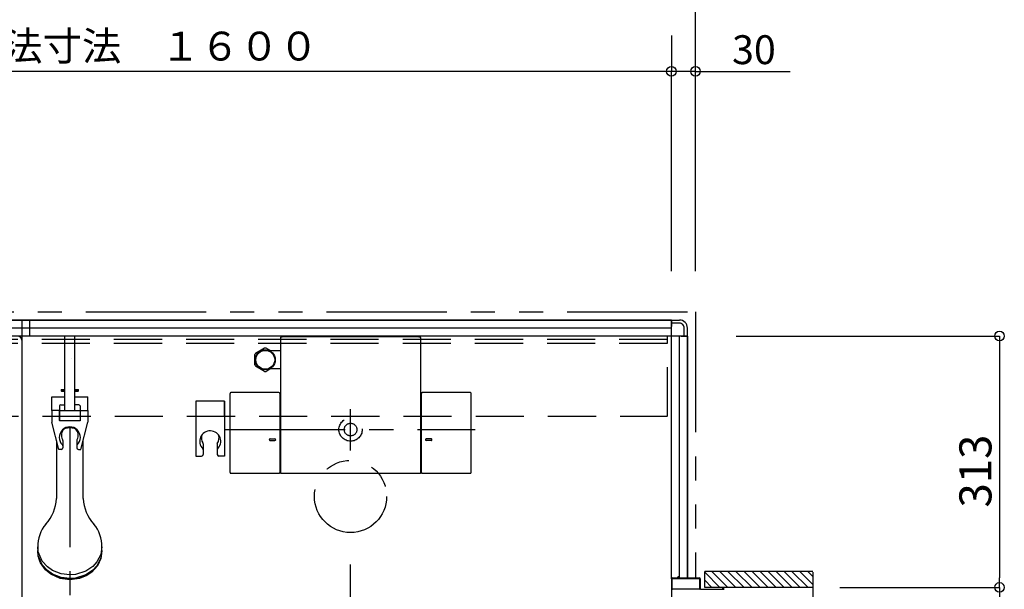
# Model space of a CAD drawing. Extents: x -405 to 205, y -16 to 288.
# Drawn here: x -264 to -203, y 200 to 236 of the extents above; entities that cross this region are included whole.
import ezdxf

# ---------------------------------------------------------------- set-up
doc = ezdxf.new("R2010")
doc.units = 0
doc.header["$MEASUREMENT"] = 0
for name, pattern in [('CENTER', [12, 7.5, -1.5, 1.5, -1.5]), ('DASHED', [4.5, 3, -1.5]), ('PHANTOM', [15, 7.5, -1.5, 1.5, -1.5, 1.5, -1.5])]:
    doc.linetypes.add(name, pattern=pattern)
doc.layers.get('0').update_dxf_attribs({"linetype": 'CONTINUOUS'})
doc.layers.get('DEFPOINTS').update_dxf_attribs({"linetype": 'CONTINUOUS'})
doc.layers.add('VIEW0001', color=7, linetype='CONTINUOUS')
doc.styles.get("Standard").update_dxf_attribs({"font": 'ROMANS', "bigfont": 'EXTFONT'})
doc.dimstyles.new('ISO-25', dxfattribs={"dimtxt": 2.5, "dimasz": 2.5, "dimexe": 1.25, "dimexo": 0.625, "dimtad": 1, "dimdec": 4, "dimdsep": 46, "dimtxsty": 'Standard', "dimcen": 2.5, "dimadec": 0, "dimazin": 0, "dimtfac": 1, "dimtdec": 4, "dimtmove": 0, "dimatfit": 3, "dimfxl": 1, "dimtolj": 1, "dimtzin": 0, "dimarcsym": 0})

# ---------------------------------------------------------------- blocks, each defined once
blk = doc.blocks.new('_ORIGIN')
at = {"color": 0, "linetype": 'ByBlock'}
blk.add_line((0, 0), (-1, 0), dxfattribs=at)
blk.add_circle((0, 0), 0.5, dxfattribs=at)
blk = doc.blocks.new('*D36')
at = {"color": 0}
for p, q in [((-223.570137, 234.854772), (-223.570137, 232.628431)), ((-224.170137, 232.628431), (-224.770137, 232.628431)), ((-222.070137, 232.628431), (-223.570137, 232.628431)), ((-222.070137, 220.168431), (-222.070137, 232.628431)), ((-222.070137, 232.628431), (-216.167719, 232.628431)), ((-221.470137, 232.628431), (-220.870137, 232.628431))]:
    blk.add_line(p, q, dxfattribs=at)
at = {"layer": 'DEFPOINTS', "color": 0}
for p in [(-223.570137, 232.628431), (-223.570137, 232.314772), (-222.070137, 217.628431)]:
    blk.add_point(p, dxfattribs=at)
at = {"color": 0, "xscale": 0.6, "yscale": 0.6, "zscale": 0.6}
blk.add_blockref('_ORIGIN', (-223.570137, 232.628431), dxfattribs=at)
at = {"color": 0, "xscale": 0.6, "yscale": 0.6, "zscale": 0.6, "rotation": 180}
blk.add_blockref('_ORIGIN', (-222.070137, 232.628431), dxfattribs=at)
at = {"color": 0, "linetype": 'Continuous'}
blk.add_text('30', height=1.8, dxfattribs=at).set_placement((-219.789147, 233.078431))
blk = doc.blocks.new('*D37')
at = {"color": 0}
for p, q in [((-305.070137, 220.168431), (-305.070137, 237.628431)), ((-304.470137, 237.628431), (-222.670137, 237.628431)), ((-222.070137, 220.168431), (-222.070137, 237.628431))]:
    blk.add_line(p, q, dxfattribs=at)
at = {"layer": 'DEFPOINTS', "color": 0}
for p in [(-222.070137, 237.628431), (-305.070137, 217.628431), (-222.070137, 217.628431)]:
    blk.add_point(p, dxfattribs=at)
at = {"color": 0, "xscale": 0.6, "yscale": 0.6, "zscale": 0.6, "rotation": 180}
blk.add_blockref('_ORIGIN', (-305.070137, 237.628431), dxfattribs=at)
at = {"color": 0, "xscale": 0.6, "yscale": 0.6, "zscale": 0.6}
blk.add_blockref('_ORIGIN', (-222.070137, 237.628431), dxfattribs=at)
at = {"color": 0, "linetype": 'Continuous'}
blk.add_text('据付基準寸法\u3000１６６０', height=1.8, dxfattribs=at).set_placement((-275.852654, 238.323886))
blk = doc.blocks.new('*D38')
at = {"color": 0}
for p, q in [((-303.570137, 220.168431), (-303.570137, 232.628431)), ((-224.170137, 232.628431), (-302.970137, 232.628431)), ((-223.570137, 220.168431), (-223.570137, 232.628431))]:
    blk.add_line(p, q, dxfattribs=at)
at = {"layer": 'DEFPOINTS', "color": 0}
for p in [(-303.570137, 232.628431), (-303.570137, 217.628431), (-223.570137, 217.628431)]:
    blk.add_point(p, dxfattribs=at)
at = {"color": 0, "xscale": 0.6, "yscale": 0.6, "zscale": 0.6, "rotation": 180}
blk.add_blockref('_ORIGIN', (-303.570137, 232.628431), dxfattribs=at)
at = {"color": 0, "xscale": 0.6, "yscale": 0.6, "zscale": 0.6}
blk.add_blockref('_ORIGIN', (-223.570137, 232.628431), dxfattribs=at)
at = {"color": 0, "linetype": 'Continuous'}
blk.add_text('ユニット内法寸法\u3000１６００', height=1.8, dxfattribs=at).set_placement((-277.503632, 233.303431))
blk = doc.blocks.new('*D42')
at = {"color": 0}
for p, q in [((-213.080734, 200.459042), (-203.119734, 200.459042)), ((-203.119734, 199.859042), (-203.119734, 162.409042)), ((-213.080734, 161.809042), (-203.119734, 161.809042))]:
    blk.add_line(p, q, dxfattribs=at)
at = {"layer": 'DEFPOINTS', "color": 0}
for p in [(-215.620734, 200.459042), (-215.620734, 161.809042), (-203.120734, 161.809042)]:
    blk.add_point(p, dxfattribs=at)
at = {"color": 0, "xscale": 0.6, "yscale": 0.6, "zscale": 0.6}
for p, rotation in [((-203.119734, 200.459042), 90), ((-203.119734, 161.809042), 270)]:
    blk.add_blockref('_ORIGIN', p, dxfattribs=dict(at, rotation=rotation))
at = {"color": 0, "linetype": 'Continuous'}
blk.add_text('額縁内法\u3000７７３', height=2, rotation=90, dxfattribs=at).set_placement((-203.892462, 171.44161))
blk = doc.blocks.new('*D43')
at = {"color": 0}
for p, q in [((-219.529526, 216.129042), (-203.119734, 216.129042)), ((-203.119734, 215.529042), (-203.119734, 201.059042)), ((-213.080734, 200.459042), (-203.119734, 200.459042))]:
    blk.add_line(p, q, dxfattribs=at)
at = {"layer": 'DEFPOINTS', "color": 0}
for p in [(-222.069526, 216.129042), (-215.620734, 200.459042), (-203.120734, 200.459042)]:
    blk.add_point(p, dxfattribs=at)
at = {"color": 0, "xscale": 0.6, "yscale": 0.6, "zscale": 0.6}
for p, rotation in [((-203.119734, 216.129042), 90), ((-203.119734, 200.459042), 270)]:
    blk.add_blockref('_ORIGIN', p, dxfattribs=dict(at, rotation=rotation))
at = {"color": 0, "linetype": 'Continuous'}
blk.add_text('313', height=2, rotation=90, dxfattribs=at).set_placement((-203.619734, 205.437899))

msp = doc.modelspace()

# ---------------------------------------------------------------- linework, layer by layer
at = {"layer": 'VIEW0001', "color": 7, "linetype": 'PHANTOM'}
for p, q in [((-305.070137, 217.628431), (-222.070137, 217.628431)), ((-222.070137, 217.628431), (-222.070137, 201.053431))]:
    msp.add_line(p, q, dxfattribs=at)
at = {"layer": 'VIEW0001', "color": 7, "linetype": 'Continuous'}
for p, q in [((-303.570137, 217.128431), (-223.570137, 217.128431)), ((-223.570137, 217.128431), (-303.570137, 217.128431)), ((-264.070137, 217.128431), (-264.070137, 160.128431)), ((-263.570137, 216.128431), (-263.570137, 217.128431)), ((-223.570137, 217.128431), (-223.570137, 216.728434)), ((-223.570137, 217.128431), (-223.070137, 217.128431)), ((-223.570137, 201.003431), (-223.570137, 217.128431)), ((-223.070137, 216.928431), (-223.570137, 216.928431)), ((-222.570137, 216.128431), (-304.570137, 216.128431)), ((-223.570137, 216.628431), (-303.570137, 216.628431)), ((-247.895143, 216.074856), (-247.827471, 216.074856)), ((-247.827471, 216.074856), (-247.827471, 216.073461)), ((-239.312802, 216.073461), (-247.827471, 216.073461)), ((-239.312802, 216.073461), (-239.312802, 216.074856)), ((-239.312802, 216.074856), (-239.245142, 216.074856)), ((-223.070137, 201.053431), (-223.070137, 216.128431)), ((-222.970137, 216.128431), (-222.570137, 216.128431)), ((-222.770137, 216.128431), (-222.770137, 216.628431)), ((-222.570137, 216.128431), (-222.570137, 216.628431)), ((-222.570137, 216.128431), (-222.570137, 201.053431)), ((-222.570137, 201.053431), (-222.570137, 216.128431)), ((-264.070137, 215.878431), (-264.070137, 161.377821)), ((-247.945136, 216.024863), (-247.945136, 207.62338)), ((-239.195137, 207.62338), (-239.195137, 216.02485)), ((-249.535136, 214.327301), (-249.535136, 214.969562)), ((-248.932029, 215.371913), (-249.488244, 215.050783)), ((-248.537764, 215.198431), (-248.838244, 215.371913)), ((-247.945137, 215.198431), (-248.58727, 215.198431)), ((-248.932029, 213.924949), (-249.488244, 214.24608)), ((-248.537764, 214.098431), (-248.838244, 213.924949)), ((-248.584641, 214.098431), (-247.945137, 214.098431)), ((-251.08509, 207.623533), (-251.08509, 212.553229)), ((-248.035167, 212.603229), (-251.03509, 212.603229)), ((-247.985167, 212.553229), (-247.985167, 207.623533)), ((-239.155106, 207.623533), (-239.155106, 212.553229)), ((-236.10518, 212.603229), (-239.105106, 212.603229)), ((-236.055183, 207.623533), (-236.05518, 212.553229)), ((-261.895137, 209.59839), (-261.895137, 206.000184)), ((-260.245137, 206.000183), (-260.245137, 209.59839)), ((-248.586595, 209.718604), (-248.28408, 209.718604)), ((-248.585761, 209.618604), (-248.284317, 209.618604)), ((-238.553678, 209.718604), (-238.856193, 209.718604)), ((-238.554512, 209.618604), (-238.855956, 209.618604)), ((-251.03509, 207.573533), (-248.035167, 207.573533)), ((-247.895136, 207.57338), (-239.245137, 207.57338)), ((-239.105106, 207.573533), (-236.105183, 207.573533)), ((-263.070137, 202.986582), (-263.070137, 202.756298)), ((-259.070137, 202.756298), (-259.070137, 202.986582)), ((-214.745101, 201.453431), (-221.495131, 201.453431)), ((-221.495131, 200.453856), (-221.495131, 201.453431)), ((-220.545462, 200.453598), (-221.495131, 201.403267)), ((-220.045451, 200.453577), (-221.045301, 201.453427)), ((-219.545429, 200.453566), (-220.545279, 201.453416)), ((-219.045417, 200.453544), (-220.045311, 201.453438)), ((-218.545406, 200.453523), (-219.545299, 201.453416)), ((-218.045406, 200.453498), (-219.045298, 201.453393)), ((-217.545383, 200.45348), (-218.54532, 201.453416)), ((-217.04535, 200.45348), (-218.045287, 201.453416)), ((-216.545296, 200.453415), (-217.545275, 201.453394)), ((-216.045285, 200.453393), (-217.045307, 201.453416)), ((-215.550339, 200.453431), (-216.550302, 201.453394)), ((-215.055356, 200.453431), (-216.05534, 201.453416)), ((-214.745101, 200.638151), (-215.560381, 201.453431)), ((-214.745101, 201.133126), (-215.065406, 201.453431)), ((-214.745101, 201.402546), (-214.745101, 160.803431)), ((-223.570137, 201.005624), (-223.570137, 199.579012)), ((-223.525137, 200.368431), (-223.525137, 200.993431)), ((-223.520137, 201.053431), (-223.185137, 201.053431)), ((-223.510137, 201.008431), (-221.830137, 201.008431)), ((-223.170137, 201.068431), (-223.170137, 201.118431)), ((-223.160137, 201.128431), (-223.140137, 201.128431)), ((-223.130137, 201.118431), (-223.130137, 201.068431)), ((-223.115137, 201.053431), (-221.820137, 201.053431)), ((-221.815137, 200.993431), (-221.815137, 200.368431)), ((-221.770137, 201.003431), (-221.770137, 200.368431)), ((-221.045474, 200.45362), (-221.495131, 200.903277)), ((-221.830137, 200.353431), (-223.510137, 200.353431)), ((-221.755137, 200.353431), (-220.385137, 200.353431)), ((-214.745101, 200.453431), (-221.495131, 200.453431)), ((-220.370137, 200.368431), (-220.370137, 200.438431)), ((-220.320137, 200.438431), (-220.320137, 200.318431))]:
    msp.add_line(p, q, dxfattribs=at)
at = {"layer": 'VIEW0001', "color": 71, "linetype": 'Continuous'}
for p, q in [((-261.387637, 211.478372), (-261.387637, 216.128372)), ((-260.752637, 211.478372), (-260.752637, 216.128372)), ((-261.620137, 212.765872), (-261.595137, 212.790872)), ((-261.387637, 212.765872), (-261.620137, 212.765872)), ((-261.620137, 212.765872), (-261.620137, 212.715872)), ((-261.620137, 212.715872), (-261.595137, 212.690872)), ((-261.620137, 212.715872), (-261.387637, 212.715872)), ((-261.595137, 212.790872), (-261.387637, 212.790872)), ((-261.595137, 212.690872), (-261.387637, 212.690872)), ((-260.752637, 212.790872), (-260.545137, 212.790872)), ((-260.520137, 212.765872), (-260.752637, 212.765872)), ((-260.752637, 212.715872), (-260.520137, 212.715872)), ((-260.752637, 212.690872), (-260.545137, 212.690872)), ((-260.520137, 212.765872), (-260.545137, 212.790872)), ((-260.520137, 212.715872), (-260.545137, 212.690872)), ((-260.520137, 212.715872), (-260.520137, 212.765872)), ((-262.195137, 212.340872), (-261.387637, 212.340872)), ((-262.195137, 211.490872), (-262.195137, 212.340872)), ((-261.705137, 211.768372), (-261.705137, 210.843372)), ((-261.630137, 211.843372), (-261.387637, 211.843372)), ((-260.752637, 212.340872), (-259.945137, 212.340872)), ((-260.510137, 211.843372), (-260.752637, 211.843372)), ((-260.435137, 211.768372), (-260.435137, 210.843372)), ((-259.945137, 211.490872), (-259.945137, 212.340872)), ((-253.220087, 212.078387), (-253.220087, 208.649557)), ((-251.420087, 212.078387), (-253.220087, 212.078387)), ((-251.420087, 212.078387), (-251.420087, 208.649557)), ((-251.420087, 212.078387), (-251.420087, 208.649557)), ((-251.420087, 211.128387), (-251.420087, 212.028387)), ((-261.705137, 211.490872), (-262.195137, 211.490872)), ((-262.195137, 211.490872), (-262.195137, 210.765872)), ((-261.707637, 210.865872), (-261.707637, 211.490872)), ((-261.705137, 211.478372), (-260.435137, 211.478372)), ((-260.435137, 211.490872), (-259.945137, 211.490872)), ((-260.432637, 211.490872), (-260.432637, 210.865872)), ((-259.945137, 211.490872), (-259.945137, 210.765872)), ((-261.757637, 209.063294), (-262.195137, 210.765872)), ((-261.707637, 210.865872), (-261.705137, 210.865872)), ((-260.435137, 210.843372), (-261.705137, 210.843372)), ((-260.435137, 210.865872), (-260.432637, 210.865872)), ((-260.382637, 209.063294), (-259.945137, 210.765872)), ((-261.507637, 209.621938), (-261.507637, 209.163294)), ((-260.632637, 209.621938), (-260.632637, 209.163294)), ((-252.757587, 209.406839), (-252.757587, 208.749557)), ((-252.757587, 209.406839), (-252.757587, 208.749557)), ((-251.882587, 209.406839), (-251.882587, 208.749557)), ((-251.882587, 209.406839), (-251.882587, 208.749557)), ((-261.607637, 209.063294), (-261.757637, 209.063294)), ((-260.532637, 209.063294), (-260.382637, 209.063294)), ((-253.220087, 208.649557), (-252.857587, 208.649557)), ((-253.220087, 208.649557), (-252.857587, 208.649557)), ((-251.420087, 208.649557), (-251.782587, 208.649557)), ((-251.420087, 208.649557), (-251.782587, 208.649557))]:
    msp.add_line(p, q, dxfattribs=at)
at = {"layer": 'VIEW0001', "color": 191, "linetype": 'DASHED'}
for p, q in [((-223.820087, 211.178431), (-223.820087, 216.128431)), ((-303.320087, 215.928431), (-223.820087, 215.928431)), ((-303.320087, 215.678431), (-223.820087, 215.678431)), ((-303.270087, 211.128431), (-223.820087, 211.128431))]:
    msp.add_line(p, q, dxfattribs=at)
at = {"layer": 'VIEW0001', "color": 7, "linetype": 'CENTER'}
for p, q in [((-243.570137, 208.992982), (-243.570137, 211.568863)), ((-261.070137, 210.465872), (-261.070137, 199.149445)), ((-251.404134, 210.298431), (-235.809393, 210.298431)), ((-243.570137, 175.378431), (-243.570137, 201.878431))]:
    msp.add_line(p, q, dxfattribs=at)
at = {"layer": 'VIEW0001', "color": 7, "linetype": 'Continuous'}
for points in [[(-260.980974, 214.747914), (-260.980974, 214.747935), (-260.980974, 214.747968), (-260.980973, 214.748018)], [(-261.331317, 210.396327), (-261.07133, 210.420872), (-260.807313, 210.395541)], [(-259.070137, 202.986582), (-259.144857, 202.512915), (-259.385716, 202.043481), (-259.637737, 201.765797), (-260.062616, 201.475513), (-260.706211, 201.266546), (-261.070137, 201.237343), (-261.611705, 201.302694), (-262.148435, 201.513355), (-262.465927, 201.733777), (-262.797824, 202.105385), (-263.036747, 202.668285), (-263.070137, 202.986582)], [(-259.070137, 202.756298), (-259.144857, 202.282631), (-259.385716, 201.813196), (-259.637737, 201.535512), (-260.062616, 201.245228), (-260.706211, 201.036261), (-261.070137, 201.007058), (-261.611705, 201.07241), (-262.148435, 201.28307), (-262.465927, 201.503492), (-262.797824, 201.8751), (-263.036747, 202.438001), (-263.070137, 202.756298)], [(-259.070137, 202.732057), (-259.144857, 202.25839), (-259.385716, 201.788956), (-259.637737, 201.511272), (-260.062616, 201.220988), (-260.706211, 201.012021), (-261.070137, 200.982818), (-261.611705, 201.048169), (-262.148435, 201.25883), (-262.465927, 201.479252), (-262.797824, 201.85086), (-263.036747, 202.41376), (-263.070137, 202.732057)], [(-259.142493, 202.265791), (-259.345466, 201.813196), (-259.700071, 201.414294), (-260.003927, 201.2055), (-260.456939, 201.018261), (-261.070137, 200.933175), (-261.673618, 201.015519), (-262.259542, 201.280183), (-262.587679, 201.551999), (-262.896558, 201.994537), (-262.997775, 202.265774)]]:
    msp.add_lwpolyline(points, dxfattribs=at)
for radius in [0.625, 0.586093]:
    msp.add_circle((-248.885136, 214.648431), radius, dxfattribs=at)
at = {"layer": 'VIEW0001', "color": 7, "linetype": 'DASHED'}
for radius in [0.725, 0.395]:
    msp.add_circle((-243.570137, 210.298431), radius, dxfattribs=at)
at = {"layer": 'VIEW0001', "color": 7, "linetype": 'PHANTOM'}
msp.add_circle((-243.570137, 206.128431), 2.25, dxfattribs=at)
at = {"layer": 'VIEW0001', "color": 7, "linetype": 'Continuous'}
for centre, radius, start, end in [((-223.070137, 216.628431), 0.5, 0, 90.000003), ((-223.070137, 216.628431), 0.3, 0, 90.000003), ((-264.320137, 215.878431), 0.25, 0, 90), ((-247.895136, 216.024863), 0.05, 90, 180), ((-248.885136, 214.648431), 0.725, 146.291564, 153.708436), ((-248.885136, 214.648431), 0.725, 86.291564, 93.708436), ((-248.885136, 214.648431), 0.725, 206.291564, 213.708436), ((-248.885136, 214.648431), 0.725, 266.291564, 273.708436), ((-251.03509, 212.553229), 0.05, 90, 180), ((-248.035167, 212.553229), 0.05, 0, 90), ((-239.105106, 212.553229), 0.05, 90, 180), ((-236.10518, 212.553229), 0.05, 359.999966, 90), ((-248.585121, 209.668632), 0.05, 88.074673, 270), ((-248.285122, 209.668604), 0.05, 270, 90), ((-238.855151, 209.668604), 0.05, 90, 270), ((-238.555152, 209.668632), 0.05, 270, 91.925327), ((-251.03509, 207.623533), 0.05, 180, 270), ((-248.035167, 207.623533), 0.05, 270, 0), ((-247.895136, 207.62338), 0.05, 180, 270), ((-239.245137, 207.62338), 0.05, 270, 0), ((-239.105106, 207.623533), 0.05, 180, 270), ((-236.105183, 207.623533), 0.05, 270, 359.999966), ((-264.403551, 206.100671), 2.5, 317.343184, 357.696399), ((-257.736722, 206.100672), 2.5, 182.303659, 222.656861), ((-260.945595, 203.030724), 2.125, 139.646784, 181.190279), ((-261.194678, 203.030724), 2.125, 358.809721, 40.353199), ((-223.520137, 201.003431), 0.05, 90, 180), ((-223.510137, 200.993431), 0.015, 90, 180), ((-223.185137, 201.068431), 0.015, 270, 0), ((-223.160137, 201.118431), 0.01, 90, 180), ((-223.140137, 201.118431), 0.01, 0, 90), ((-223.115137, 201.068431), 0.015, 180, 270), ((-221.830137, 200.993431), 0.015, 0, 90), ((-221.820137, 201.003431), 0.05, 0, 90), ((-223.510137, 200.368431), 0.015, 180, 270), ((-221.830137, 200.368431), 0.015, 270, 0), ((-221.755137, 200.368431), 0.015, 180, 270), ((-220.385137, 200.368431), 0.015, 270, 0), ((-220.355137, 200.438431), 0.015, 90, 180), ((-220.335137, 200.438431), 0.015, 0, 90)]:
    msp.add_arc(centre, radius, start, end, dxfattribs=at)
at = {"layer": 'VIEW0001', "color": 160, "linetype": 'Continuous'}
msp.add_arc((-239.245142, 216.02485), 0.05, 0, 90, dxfattribs=at)
at = {"layer": 'VIEW0001', "color": 71, "linetype": 'Continuous'}
for centre, radius, start, end in [((-261.630137, 211.768372), 0.075, 90, 180), ((-260.510137, 211.768372), 0.075, 0, 90), ((-261.070137, 209.808372), 0.6575, 315.200017, 224.799981), ((-261.070137, 209.940872), 0.525, 329.316583, 210.683417), ((-252.320087, 209.563501), 0.656053, 311.825679, 224.689474), ((-252.320087, 209.563501), 0.656053, 311.825679, 224.689474), ((-252.320087, 209.776131), 0.552137, 159.990677, 214.491189), ((-252.320087, 209.776131), 0.552137, 159.990677, 214.491189), ((-252.320087, 209.776131), 0.552137, 322.408088, 20.007654), ((-252.320087, 209.776131), 0.552137, 322.408088, 20.007654), ((-261.607637, 209.274612), 0.1, 0, 44.799974), ((-261.607637, 209.621938), 0.1, 0, 30.683417), ((-260.532637, 209.621938), 0.1, 149.316583, 180), ((-260.532637, 209.274612), 0.1, 135.200026, 180), ((-252.857587, 209.406839), 0.1, 0, 34.491189), ((-252.857587, 209.406839), 0.1, 0, 34.491189), ((-251.782587, 209.406839), 0.1, 145.508811, 180), ((-251.782587, 209.406839), 0.1, 145.508811, 180), ((-261.607637, 209.163294), 0.1, 270, 0), ((-260.532637, 209.163294), 0.1, 180, 270), ((-252.857587, 208.749557), 0.1, 270, 0), ((-252.857587, 208.749557), 0.1, 270, 0), ((-252.857587, 209.031796), 0.1, 0, 44.689474), ((-252.857587, 209.031796), 0.1, 0, 44.689474), ((-251.782587, 209.031796), 0.1, 135.310526, 180), ((-251.782587, 209.031796), 0.1, 135.310526, 180), ((-251.782587, 208.749557), 0.1, 180, 270), ((-251.782587, 208.749557), 0.1, 180, 270)]:
    msp.add_arc(centre, radius, start, end, dxfattribs=at)
at = {"layer": 'VIEW0001', "color": 191, "linetype": 'DASHED'}
msp.add_arc((-223.870087, 211.178431), 0.05, 270, 0, dxfattribs=at)

# ---------------------------------------------------------------- dimensions: what is measured, and where the dimension line sits
at = {"layer": 'VIEW0001', "color": 7}
for base, p1, p2, angle, text, override, picture, middle in [((-222.070137, 237.628431), (-305.070137, 217.628431), (-222.070137, 217.628431), 180, '据付基準寸法\u3000１６６０', {"dimtxt": 1.8, "dimasz": 0.6, "dimexe": 0, "dimexo": 2.54, "dimgap": 0.45, "dimtad": 1, "dimtih": 0, "dimtoh": 0, "dimdsep": 46, "dimblk1": 'ORIGIN', "dimblk2": 'ORIGIN', "dimsah": 1, "dimse1": 0, "dimse2": 0, "dimtmove": 0}, '*D37', (-263.569137, 237.628431)), ((-203.119734, 200.459042), (-222.069526, 216.129042), (-215.620734, 200.459042), 90, '313', {"dimtxt": 2, "dimasz": 0.6, "dimexe": 0, "dimexo": 2.54, "dimgap": 0.5, "dimtad": 1, "dimtih": 0, "dimtoh": 0, "dimdsep": 46, "dimblk1": 'ORIGIN', "dimblk2": 'ORIGIN', "dimsah": 1, "dimse1": 0, "dimse2": 0, "dimtmove": 0}, '*D43', (-203.119734, 208.295042)), ((-203.119734, 161.809042), (-215.620734, 200.459042), (-215.620734, 161.809042), 90, '額縁内法\u3000７７３', {"dimtxt": 2, "dimasz": 0.6, "dimexe": 0, "dimexo": 2.54, "dimgap": 0.5, "dimtad": 1, "dimtih": 0, "dimtoh": 0, "dimdsep": 46, "dimblk1": 'ORIGIN', "dimblk2": 'ORIGIN', "dimsah": 1, "dimse1": 0, "dimse2": 0, "dimtmove": 0}, '*D42', (-203.119734, 181.135042))]:
    dim = msp.add_linear_dim(base=base, p1=p1, p2=p2, angle=angle, text=text, dimstyle='ISO-25', override=override, dxfattribs=at)
    dim.commit()
    dim.dimension.update_dxf_attribs({"geometry": picture, "text_midpoint": middle, "dimtype": 160})
for base, p1, p2, text, picture, middle in [((-303.570137, 232.628431), (-223.570137, 217.628431), (-303.570137, 217.628431), 'ユニット内法寸法\u3000１６００', '*D38', (-263.568137, 232.628431)), ((-223.570137, 232.628431), (-222.070137, 217.628431), (-223.570137, 232.314772), '30', '*D36', (-218.074861, 232.628431))]:
    dim = msp.add_linear_dim(base=base, p1=p1, p2=p2, text=text, dimstyle='ISO-25', override={"dimtxt": 1.8, "dimasz": 0.6, "dimexe": 0, "dimexo": 2.54, "dimgap": 0.45, "dimtad": 1, "dimtih": 0, "dimtoh": 0, "dimdsep": 46, "dimblk1": 'ORIGIN', "dimblk2": 'ORIGIN', "dimsah": 1, "dimse1": 0, "dimse2": 0, "dimtmove": 0}, dxfattribs=at)
    dim.commit()
    dim.dimension.update_dxf_attribs({"geometry": picture, "text_midpoint": middle, "dimtype": 160})

doc.saveas('drawing.dxf')
